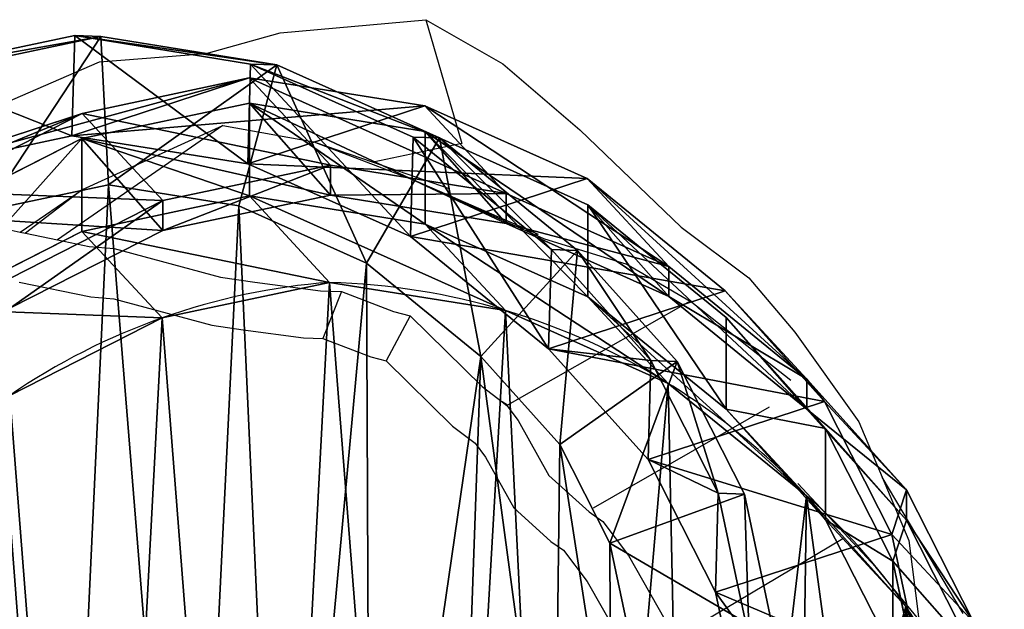
# Model space of a CAD drawing. Units: centimetres. Extents: x -277 to 275, y -221 to 221.
# Drawn here: x 106 to 120, y 58 to 66 of the extents above; entities that cross this region are included whole.
import ezdxf

# ---------------------------------------------------------------- set-up
doc = ezdxf.new("R2010")
doc.units = ezdxf.units.CM
doc.header["$LTSCALE"] = 2.54
doc.layers.get('0').update_dxf_attribs({"true_color": 0xff5454})
doc.layers.add('VP-EQ', color=7, linetype='Continuous', true_color=0x8a3492)

# ---------------------------------------------------------------- blocks, each defined once
blk = doc.blocks.new('R__nica_2')
at = {"color": 0}
for p, q in [((5.23, 20.853, 235.322), (7.528, 21.337, 235.277)), ((5.23, 20.853, 235.322), (7.528, 21.337, 235.277)), ((5.588, 20.84, 248), (7.888, 21.324, 248)), ((5.588, 20.84, 248), (7.888, 21.324, 248)), ((7.49, 19.962, 205.367), (7.528, 21.337, 235.277)), ((7.49, 19.962, 205.367), (7.528, 21.337, 235.277)), ((7.528, 21.337, 235.277), (7.888, 21.324, 248)), ((7.528, 21.337, 235.277), (9.945, 20.946, 235.251)), ((7.528, 21.337, 235.277), (7.888, 21.324, 248)), ((7.528, 21.337, 235.277), (9.945, 20.946, 235.251)), ((7.888, 21.324, 248), (10.305, 20.934, 248)), ((7.993, 19.288, 250), (7.888, 21.324, 248)), ((7.888, 21.324, 248), (10.305, 20.934, 248)), ((7.993, 19.288, 250), (7.888, 21.324, 248)), ((10.305, 20.934, 248), (9.782, 18.999, 250)), ((10.305, 20.934, 248), (9.782, 18.999, 250)), ((9.906, 19.577, 205.467), (9.945, 20.946, 235.251)), ((9.906, 19.577, 205.467), (9.945, 20.946, 235.251)), ((9.945, 20.946, 235.251), (10.305, 20.934, 248)), ((9.945, 20.946, 235.251), (10.305, 20.934, 248)), ((9.945, 20.946, 235.251), (12.178, 19.944, 235.24)), ((9.945, 20.946, 235.251), (12.178, 19.944, 235.24)), ((10.305, 20.934, 248), (12.538, 19.931, 248)), ((10.305, 20.934, 248), (12.538, 19.931, 248)), ((9.926, 20.758, 175.386), (7.49, 19.962, 205.367)), ((9.926, 20.758, 175.386), (7.49, 19.962, 205.367)), ((7.63, 20.269, 175.254), (9.926, 20.758, 175.386)), ((7.63, 20.269, 175.254), (9.926, 20.758, 175.386)), ((11.04, 19.556, 145.224), (9.926, 20.758, 175.386)), ((9.926, 20.758, 175.386), (12.338, 20.372, 175.531)), ((11.04, 19.556, 145.224), (9.926, 20.758, 175.386)), ((9.926, 20.758, 175.386), (12.338, 20.372, 175.531)), ((7.628, 19.925, 85.524), (9.927, 20.409, 85.481)), ((7.628, 19.925, 85.524), (9.927, 20.409, 85.481)), ((12.338, 20.372, 175.531), (9.906, 19.577, 205.467)), ((12.338, 20.372, 175.531), (9.906, 19.577, 205.467)), ((9.927, 19.136, 55.097), (9.927, 20.409, 85.481)), ((9.927, 19.136, 55.097), (9.927, 20.409, 85.481)), ((9.927, 20.409, 85.481), (12.343, 20.018, 85.437)), ((9.927, 20.409, 85.481), (12.343, 20.018, 85.437)), ((9.927, 20.409, 85.481), (11.04, 19.147, 115.607)), ((9.927, 20.409, 85.481), (11.04, 19.147, 115.607)), ((13.456, 19.167, 145.279), (12.338, 20.372, 175.531)), ((13.456, 19.167, 145.279), (12.338, 20.372, 175.531)), ((12.338, 20.372, 175.531), (14.569, 19.374, 175.67)), ((12.338, 20.372, 175.531), (14.569, 19.374, 175.67)), ((7.63, 20.269, 175.254), (5.191, 19.471, 205.28)), ((7.63, 20.269, 175.254), (5.191, 19.471, 205.28)), ((5.539, 19.201, 175.138), (7.63, 20.269, 175.254)), ((5.539, 19.201, 175.138), (7.63, 20.269, 175.254)), ((8.741, 19.071, 145.194), (7.63, 20.269, 175.254)), ((8.741, 19.071, 145.194), (7.63, 20.269, 175.254)), ((12.343, 18.749, 55.158), (12.343, 20.018, 85.437)), ((12.343, 20.018, 85.437), (14.577, 19.014, 85.395)), ((12.343, 18.749, 55.158), (12.343, 20.018, 85.437)), ((12.343, 20.018, 85.437), (13.456, 18.756, 115.557)), ((12.343, 20.018, 85.437), (14.577, 19.014, 85.395)), ((12.343, 20.018, 85.437), (13.456, 18.756, 115.557)), ((5.191, 19.471, 205.28), (7.49, 19.962, 205.367)), ((5.191, 19.471, 205.28), (7.49, 19.962, 205.367)), ((5.534, 18.861, 85.562), (7.628, 19.925, 85.524)), ((5.534, 18.861, 85.562), (7.628, 19.925, 85.524)), ((7.49, 19.962, 205.367), (9.906, 19.577, 205.467)), ((7.49, 19.962, 205.367), (9.906, 19.577, 205.467)), ((7.628, 18.649, 55.075), (7.628, 19.925, 85.524)), ((7.628, 18.649, 55.075), (7.628, 19.925, 85.524)), ((7.628, 19.925, 85.524), (8.741, 18.662, 115.643)), ((7.628, 19.925, 85.524), (8.741, 18.662, 115.643)), ((12.538, 19.931, 248), (11.535, 18.212, 250)), ((12.538, 19.931, 248), (11.535, 18.212, 250)), ((12.14, 18.58, 205.566), (12.178, 19.944, 235.24)), ((12.14, 18.58, 205.566), (12.178, 19.944, 235.24)), ((12.178, 19.944, 235.24), (14.076, 18.398, 235.247)), ((12.178, 19.944, 235.24), (12.538, 19.931, 248)), ((12.178, 19.944, 235.24), (12.538, 19.931, 248)), ((12.178, 19.944, 235.24), (14.076, 18.398, 235.247)), ((12.538, 19.931, 248), (14.436, 18.385, 248)), ((12.538, 19.931, 248), (14.436, 18.385, 248)), ((8.741, 19.071, 145.194), (11.04, 19.556, 145.224)), ((8.741, 19.071, 145.194), (11.04, 19.556, 145.224)), ((9.906, 19.577, 205.467), (12.14, 18.58, 205.566)), ((9.906, 19.577, 205.467), (12.14, 18.58, 205.566)), ((11.04, 19.147, 115.607), (11.04, 19.556, 145.224)), ((11.04, 19.147, 115.607), (11.04, 19.556, 145.224)), ((11.04, 19.556, 145.224), (13.456, 19.167, 145.279)), ((11.04, 19.556, 145.224), (13.456, 19.167, 145.279)), ((14.569, 19.374, 175.67), (12.14, 18.58, 205.566)), ((14.569, 19.374, 175.67), (12.14, 18.58, 205.566)), ((15.689, 18.166, 145.347), (14.569, 19.374, 175.67)), ((14.569, 19.374, 175.67), (16.464, 17.83, 175.792)), ((15.689, 18.166, 145.347), (14.569, 19.374, 175.67)), ((14.569, 19.374, 175.67), (16.464, 17.83, 175.792)), ((6.314, 18.935, 250), (7.993, 19.288, 250)), ((6.314, 18.935, 250), (7.993, 19.288, 250)), ((7.993, 19.288, 250), (9.782, 18.999, 250)), ((7.993, 19.288, 250), (9.782, 18.999, 250)), ((6.645, 18.008, 145.184), (8.741, 19.071, 145.194)), ((6.645, 18.008, 145.184), (8.741, 19.071, 145.194)), ((7.628, 18.649, 55.075), (9.927, 19.136, 55.097)), ((7.628, 18.649, 55.075), (9.927, 19.136, 55.097)), ((8.741, 18.662, 115.643), (11.04, 19.147, 115.607)), ((8.741, 18.662, 115.643), (11.04, 19.147, 115.607)), ((8.741, 18.662, 115.643), (8.741, 19.071, 145.194)), ((8.741, 18.662, 115.643), (8.741, 19.071, 145.194)), ((9.927, 19.136, 55.097), (12.343, 18.749, 55.158)), ((11.028, 17.948, 25.286), (9.927, 19.136, 55.097)), ((9.927, 19.136, 55.097), (12.343, 18.749, 55.158)), ((11.028, 17.948, 25.286), (9.927, 19.136, 55.097)), ((11.04, 19.147, 115.607), (13.456, 18.756, 115.557)), ((11.04, 19.147, 115.607), (13.456, 18.756, 115.557)), ((13.456, 18.756, 115.557), (13.456, 19.167, 145.279)), ((13.456, 18.756, 115.557), (13.456, 19.167, 145.279)), ((13.456, 19.167, 145.279), (15.689, 18.166, 145.347)), ((13.456, 19.167, 145.279), (15.689, 18.166, 145.347)), ((9.782, 18.999, 250), (11.535, 18.212, 250)), ((9.782, 18.999, 250), (11.535, 18.212, 250)), ((14.577, 17.751, 55.24), (14.577, 19.014, 85.395)), ((14.577, 17.751, 55.24), (14.577, 19.014, 85.395)), ((14.577, 19.014, 85.395), (16.475, 17.467, 85.36)), ((14.577, 19.014, 85.395), (15.689, 17.753, 115.502)), ((14.577, 19.014, 85.395), (16.475, 17.467, 85.36)), ((14.577, 19.014, 85.395), (15.689, 17.753, 115.502)), ((12.343, 18.749, 55.158), (14.577, 17.751, 55.24)), ((13.445, 17.561, 25.338), (12.343, 18.749, 55.158)), ((13.445, 17.561, 25.338), (12.343, 18.749, 55.158)), ((12.343, 18.749, 55.158), (14.577, 17.751, 55.24)), ((13.456, 18.756, 115.557), (15.689, 17.753, 115.502)), ((13.456, 18.756, 115.557), (15.689, 17.753, 115.502)), ((5.534, 17.584, 55.08), (7.628, 18.649, 55.075)), ((5.534, 17.584, 55.08), (7.628, 18.649, 55.075)), ((6.645, 17.6, 115.667), (8.741, 18.662, 115.643)), ((6.645, 17.6, 115.667), (8.741, 18.662, 115.643)), ((8.73, 17.461, 25.253), (7.628, 18.649, 55.075)), ((8.73, 17.461, 25.253), (7.628, 18.649, 55.075)), ((12.14, 18.58, 205.566), (14.038, 17.037, 205.657)), ((12.14, 18.58, 205.566), (14.038, 17.037, 205.657)), ((14.038, 17.037, 205.657), (14.076, 18.398, 235.247)), ((14.038, 17.037, 205.657), (14.076, 18.398, 235.247)), ((14.076, 18.398, 235.247), (14.436, 18.385, 248)), ((14.076, 18.398, 235.247), (15.442, 16.876, 235.261)), ((14.076, 18.398, 235.247), (15.442, 16.876, 235.261)), ((14.076, 18.398, 235.247), (14.436, 18.385, 248)), ((13.108, 16.931, 250), (14.436, 18.385, 248)), ((13.108, 16.931, 250), (14.436, 18.385, 248)), ((14.436, 18.385, 248), (15.802, 16.863, 248)), ((14.436, 18.385, 248), (15.802, 16.863, 248)), ((11.535, 18.212, 250), (13.108, 16.931, 250)), ((11.535, 18.212, 250), (13.108, 16.931, 250)), ((15.689, 17.753, 115.502), (15.689, 18.166, 145.347)), ((15.689, 18.166, 145.347), (17.586, 16.621, 145.423)), ((15.689, 17.753, 115.502), (15.689, 18.166, 145.347)), ((15.689, 18.166, 145.347), (17.586, 16.621, 145.423)), ((8.73, 17.461, 25.253), (11.028, 17.948, 25.286)), ((8.73, 17.461, 25.253), (11.028, 17.948, 25.286)), ((11.028, 17.948), (11.028, 17.948, 25.286)), ((11.028, 17.948), (11.028, 17.948, 25.286)), ((11.028, 17.948, 25.286), (13.445, 17.561, 25.338)), ((11.028, 17.948, 25.286), (13.445, 17.561, 25.338)), ((16.464, 17.83, 175.792), (14.038, 17.037, 205.657)), ((16.464, 17.83, 175.792), (14.038, 17.037, 205.657)), ((14.577, 17.751, 55.24), (16.475, 16.209, 55.338)), ((15.679, 16.562, 25.399), (14.577, 17.751, 55.24)), ((14.577, 17.751, 55.24), (16.475, 16.209, 55.338)), ((15.679, 16.562, 25.399), (14.577, 17.751, 55.24)), ((15.689, 17.753, 115.502), (17.586, 16.206, 115.445)), ((15.689, 17.753, 115.502), (17.586, 16.206, 115.445)), ((17.586, 16.621, 145.423), (16.464, 17.83, 175.792)), ((17.586, 16.621, 145.423), (16.464, 17.83, 175.792)), ((16.464, 17.83, 175.792), (17.829, 16.311, 175.883)), ((16.464, 17.83, 175.792), (17.829, 16.311, 175.883)), ((6.636, 16.395, 25.235), (8.73, 17.461, 25.253)), ((6.636, 16.395, 25.235), (8.73, 17.461, 25.253)), ((8.73, 17.461), (8.73, 17.461, 25.253)), ((8.73, 17.461), (8.73, 17.461, 25.253)), ((13.445, 17.561), (13.445, 17.561, 25.338)), ((13.445, 17.561), (13.445, 17.561, 25.338)), ((13.445, 17.561, 25.338), (15.679, 16.562, 25.399)), ((13.445, 17.561, 25.338), (15.679, 16.562, 25.399)), ((16.475, 16.209, 55.338), (16.475, 17.467, 85.36)), ((16.475, 16.209, 55.338), (16.475, 17.467, 85.36)), ((16.475, 17.467, 85.36), (17.841, 15.944, 85.335)), ((16.475, 17.467, 85.36), (17.841, 15.944, 85.335)), ((16.475, 17.467, 85.36), (17.586, 16.206, 115.445)), ((16.475, 17.467, 85.36), (17.586, 16.206, 115.445)), ((13.108, 16.931, 250), (14.193, 15.722, 250)), ((13.108, 16.931, 250), (14.193, 15.722, 250)), ((14.038, 17.037, 205.657), (15.404, 15.518, 205.727)), ((14.038, 17.037, 205.657), (15.404, 15.518, 205.727)), ((14.193, 15.722, 250), (15.802, 16.863, 248)), ((14.193, 15.722, 250), (15.802, 16.863, 248)), ((15.404, 15.518, 205.727), (15.442, 16.876, 235.261)), ((15.404, 15.518, 205.727), (15.442, 16.876, 235.261)), ((15.442, 16.876, 235.261), (16.368, 15.053, 235.288)), ((15.442, 16.876, 235.261), (15.802, 16.863, 248)), ((15.442, 16.876, 235.261), (15.802, 16.863, 248)), ((15.442, 16.876, 235.261), (16.368, 15.053, 235.288)), ((15.802, 16.863, 248), (16.727, 15.04, 248)), ((15.802, 16.863, 248), (16.727, 15.04, 248)), ((15.679, 16.562), (15.679, 16.562, 25.399)), ((15.679, 16.562), (15.679, 16.562, 25.399)), ((15.679, 16.562, 25.399), (17.578, 15.019, 25.465)), ((15.679, 16.562, 25.399), (17.578, 15.019, 25.465)), ((17.586, 16.206, 115.445), (17.586, 16.621, 145.423)), ((17.586, 16.206, 115.445), (17.586, 16.621, 145.423)), ((17.586, 16.621, 145.423), (18.951, 15.1, 145.489)), ((17.586, 16.621, 145.423), (18.951, 15.1, 145.489)), ((17.829, 16.311, 175.883), (15.404, 15.518, 205.727)), ((17.829, 16.311, 175.883), (15.404, 15.518, 205.727)), ((18.951, 15.1, 145.489), (17.829, 16.311, 175.883)), ((17.829, 16.311, 175.883), (18.753, 14.489, 175.949)), ((17.829, 16.311, 175.883), (18.753, 14.489, 175.949)), ((18.951, 15.1, 145.489), (17.829, 16.311, 175.883)), ((16.475, 16.209, 55.338), (17.841, 14.69, 55.425)), ((17.578, 15.019, 25.465), (16.475, 16.209, 55.338)), ((17.578, 15.019, 25.465), (16.475, 16.209, 55.338)), ((16.475, 16.209, 55.338), (17.841, 14.69, 55.425)), ((17.586, 16.206, 115.445), (18.951, 14.684, 115.399)), ((17.586, 16.206, 115.445), (18.951, 14.684, 115.399)), ((17.841, 14.69, 55.425), (17.841, 15.944, 85.335)), ((17.841, 15.944, 85.335), (18.767, 14.119, 85.318)), ((17.841, 14.69, 55.425), (17.841, 15.944, 85.335)), ((17.841, 15.944, 85.335), (18.767, 14.119, 85.318)), ((17.841, 15.944, 85.335), (18.951, 14.684, 115.399)), ((17.841, 15.944, 85.335), (18.951, 14.684, 115.399)), ((14.193, 15.722, 250), (14.88, 14.369, 250)), ((14.193, 15.722, 250), (14.88, 14.369, 250)), ((15.404, 15.518, 205.727), (16.33, 13.697, 205.781)), ((15.404, 15.518, 205.727), (16.33, 13.697, 205.781)), ((16.727, 15.04, 248), (14.88, 14.369, 250)), ((16.727, 15.04, 248), (14.88, 14.369, 250)), ((16.33, 13.697, 205.781), (16.368, 15.053, 235.288)), ((16.33, 13.697, 205.781), (16.368, 15.053, 235.288)), ((16.368, 15.053, 235.288), (16.727, 15.04, 248)), ((16.368, 15.053, 235.288), (16.79, 13.053, 235.327)), ((16.368, 15.053, 235.288), (16.79, 13.053, 235.327)), ((16.368, 15.053, 235.288), (16.727, 15.04, 248)), ((16.727, 15.04, 248), (17.148, 13.04, 248)), ((16.727, 15.04, 248), (17.148, 13.04, 248)), ((17.578, 15.019), (17.578, 15.019, 25.465)), ((17.578, 15.019, 25.465), (18.945, 13.499, 25.52)), ((17.578, 15.019), (17.578, 15.019, 25.465)), ((17.578, 15.019, 25.465), (18.945, 13.499, 25.52)), ((18.951, 14.684, 115.399), (18.951, 15.1, 145.489)), ((18.951, 15.1, 145.489), (19.876, 13.278, 145.555)), ((18.951, 14.684, 115.399), (18.951, 15.1, 145.489)), ((18.951, 15.1, 145.489), (19.876, 13.278, 145.555)), ((17.841, 14.69, 55.425), (18.767, 12.87, 55.517)), ((18.945, 13.499, 25.52), (17.841, 14.69, 55.425)), ((17.841, 14.69, 55.425), (18.767, 12.87, 55.517)), ((18.945, 13.499, 25.52), (17.841, 14.69, 55.425)), ((18.951, 14.684, 115.399), (19.876, 12.86, 115.356)), ((18.951, 14.684, 115.399), (19.876, 12.86, 115.356)), ((18.753, 14.489, 175.949), (16.33, 13.697, 205.781)), ((18.753, 14.489, 175.949), (16.33, 13.697, 205.781)), ((19.876, 13.278, 145.555), (18.753, 14.489, 175.949)), ((19.876, 13.278, 145.555), (18.753, 14.489, 175.949)), ((18.753, 14.489, 175.949), (19.176, 12.488, 175.988)), ((18.753, 14.489, 175.949), (19.176, 12.488, 175.988)), ((14.88, 14.369, 250), (15.171, 12.985, 250)), ((14.88, 14.369, 250), (15.171, 12.985, 250)), ((18.767, 12.87, 55.517), (18.767, 14.119, 85.318)), ((18.767, 14.119, 85.318), (19.189, 12.117, 85.31)), ((18.767, 12.87, 55.517), (18.767, 14.119, 85.318)), ((18.767, 14.119, 85.318), (19.876, 12.86, 115.356)), ((18.767, 14.119, 85.318), (19.189, 12.117, 85.31)), ((18.767, 14.119, 85.318), (19.876, 12.86, 115.356)), ((16.33, 13.697, 205.781), (16.752, 11.696, 205.818)), ((16.33, 13.697, 205.781), (16.752, 11.696, 205.818)), ((18.945, 13.499), (18.945, 13.499, 25.52)), ((18.945, 13.499, 25.52), (19.872, 11.677, 25.574)), ((18.945, 13.499), (18.945, 13.499, 25.52)), ((18.945, 13.499, 25.52), (19.872, 11.677, 25.574))]:
    blk.add_line(p, q, dxfattribs=at)
for centre, radius, start, end in [((11.73, 8.976), 9, 94.4749, 109.4749), ((11.73, 8.976), 9, 94.4749, 109.4749), ((10.767, 8.577), 9.375, 73.4039, 88.4039), ((10.767, 8.577), 9.375, 73.4039, 88.4039), ((11.73, 8.976), 9, 109.4749, 124.4749), ((11.73, 8.976), 9, 109.4749, 124.4749), ((10.767, 8.577), 9.375, 58.4039, 73.4039), ((10.767, 8.577), 9.375, 58.4039, 73.4039), ((10.767, 8.577), 9.375, 43.4039, 58.4039), ((10.767, 8.577), 9.375, 43.4039, 58.4039), ((12.49, 9.067), 7.83, 34.4749, 49.4749), ((12.49, 9.067), 7.83, 34.4749, 49.4749), ((12.49, 9.067), 7.83, 19.4749, 34.4749), ((12.49, 9.067), 7.83, 19.4749, 34.4749)]:
    blk.add_arc(centre, radius, start, end, dxfattribs=at)
mesh = blk.add_polyface(dxfattribs=at)
corners = [(5.23, 20.853, 235.322), (7.49, 19.962, 205.367), (5.191, 19.471, 205.28), (7.528, 21.337, 235.277)]
mesh.append_faces([[corners[k] for k in face] for face in [(0, 1, 2), (1, 0, 3)]], dxfattribs={"vtx0": -1, "color": 0})
mesh = blk.add_polyface(dxfattribs=at)
corners = [(5.23, 20.853, 235.322), (7.888, 21.324, 248), (7.528, 21.337, 235.277), (5.588, 20.84, 248)]
mesh.append_faces([[corners[k] for k in face] for face in [(0, 1, 2), (1, 0, 3)]], dxfattribs={"vtx0": -1, "color": 0})
mesh = blk.add_polyface(dxfattribs=at)
corners = [(6.314, 18.935, 250), (7.888, 21.324, 248), (5.588, 20.84, 248), (7.993, 19.288, 250)]
mesh.append_faces([[corners[k] for k in face] for face in [(0, 1, 2), (1, 0, 3)]], dxfattribs={"vtx0": -1, "color": 0})
mesh = blk.add_polyface(dxfattribs=at)
corners = [(7.528, 21.337, 235.277), (9.906, 19.577, 205.467), (7.49, 19.962, 205.367), (9.945, 20.946, 235.251)]
mesh.append_faces([[corners[k] for k in face] for face in [(0, 1, 2), (1, 0, 3)]], dxfattribs={"vtx0": -1, "color": 0})
mesh = blk.add_polyface(dxfattribs=at)
corners = [(7.528, 21.337, 235.277), (10.305, 20.934, 248), (9.945, 20.946, 235.251), (7.888, 21.324, 248)]
mesh.append_faces([[corners[k] for k in face] for face in [(0, 1, 2), (1, 0, 3)]], dxfattribs={"vtx0": -1, "color": 0})
mesh = blk.add_polyface(dxfattribs=at)
corners = [(7.993, 19.288, 250), (10.305, 20.934, 248), (7.888, 21.324, 248), (9.782, 18.999, 250)]
mesh.append_faces([[corners[k] for k in face] for face in [(0, 1, 2), (1, 0, 3)]], dxfattribs={"vtx0": -1, "color": 0})
mesh = blk.add_polyface(dxfattribs=at)
corners = [(11.535, 18.212, 250), (10.305, 20.934, 248), (9.782, 18.999, 250), (12.538, 19.931, 248)]
mesh.append_faces([[corners[k] for k in face] for face in [(0, 1, 2), (1, 0, 3)]], dxfattribs={"vtx0": -1, "color": 0})
mesh = blk.add_polyface(dxfattribs=at)
corners = [(9.945, 20.946, 235.251), (12.14, 18.58, 205.566), (9.906, 19.577, 205.467), (12.178, 19.944, 235.24)]
mesh.append_faces([[corners[k] for k in face] for face in [(0, 1, 2), (1, 0, 3)]], dxfattribs={"vtx0": -1, "color": 0})
mesh = blk.add_polyface(dxfattribs=at)
corners = [(9.945, 20.946, 235.251), (12.538, 19.931, 248), (12.178, 19.944, 235.24), (10.305, 20.934, 248)]
mesh.append_faces([[corners[k] for k in face] for face in [(0, 1, 2), (1, 0, 3)]], dxfattribs={"vtx0": -1, "color": 0})
mesh = blk.add_polyface(dxfattribs=at)
corners = [(5.191, 19.471, 205.28), (9.926, 20.758, 175.386), (7.63, 20.269, 175.254), (7.49, 19.962, 205.367)]
mesh.append_faces([[corners[k] for k in face] for face in [(0, 1, 2), (1, 0, 3)]], dxfattribs={"vtx0": -1, "color": 0})
mesh = blk.add_polyface(dxfattribs=at)
corners = [(7.49, 19.962, 205.367), (12.338, 20.372, 175.531), (9.926, 20.758, 175.386), (9.906, 19.577, 205.467)]
mesh.append_faces([[corners[k] for k in face] for face in [(0, 1, 2), (1, 0, 3)]], dxfattribs={"vtx0": -1, "color": 0})
mesh = blk.add_polyface(dxfattribs=at)
corners = [(7.63, 20.269, 175.254), (11.04, 19.556, 145.224), (8.741, 19.071, 145.194), (9.926, 20.758, 175.386)]
mesh.append_faces([[corners[k] for k in face] for face in [(0, 1, 2), (1, 0, 3)]], dxfattribs={"vtx0": -1, "color": 0})
mesh = blk.add_polyface(dxfattribs=at)
corners = [(9.926, 20.758, 175.386), (13.456, 19.167, 145.279), (11.04, 19.556, 145.224), (12.338, 20.372, 175.531)]
mesh.append_faces([[corners[k] for k in face] for face in [(0, 1, 2), (1, 0, 3)]], dxfattribs={"vtx0": -1, "color": 0})
mesh = blk.add_polyface(dxfattribs=at)
corners = [(7.628, 19.925, 85.524), (9.927, 19.136, 55.097), (7.628, 18.649, 55.075), (9.927, 20.409, 85.481)]
mesh.append_faces([[corners[k] for k in face] for face in [(0, 1, 2), (1, 0, 3)]], dxfattribs={"vtx0": -1, "color": 0})
mesh = blk.add_polyface(dxfattribs=at)
corners = [(7.628, 19.925, 85.524), (11.04, 19.147, 115.607), (9.927, 20.409, 85.481), (8.741, 18.662, 115.643)]
mesh.append_faces([[corners[k] for k in face] for face in [(0, 1, 2), (1, 0, 3)]], dxfattribs={"vtx0": -1, "color": 0})
mesh = blk.add_polyface(dxfattribs=at)
corners = [(9.906, 19.577, 205.467), (14.569, 19.374, 175.67), (12.338, 20.372, 175.531), (12.14, 18.58, 205.566)]
mesh.append_faces([[corners[k] for k in face] for face in [(0, 1, 2), (1, 0, 3)]], dxfattribs={"vtx0": -1, "color": 0})
mesh = blk.add_polyface(dxfattribs=at)
corners = [(9.927, 20.409, 85.481), (12.343, 18.749, 55.158), (9.927, 19.136, 55.097), (12.343, 20.018, 85.437)]
mesh.append_faces([[corners[k] for k in face] for face in [(0, 1, 2), (1, 0, 3)]], dxfattribs={"vtx0": -1, "color": 0})
mesh = blk.add_polyface(dxfattribs=at)
corners = [(9.927, 20.409, 85.481), (13.456, 18.756, 115.557), (12.343, 20.018, 85.437), (11.04, 19.147, 115.607)]
mesh.append_faces([[corners[k] for k in face] for face in [(0, 1, 2), (1, 0, 3)]], dxfattribs={"vtx0": -1, "color": 0})
mesh = blk.add_polyface(dxfattribs=at)
corners = [(12.338, 20.372, 175.531), (15.689, 18.166, 145.347), (13.456, 19.167, 145.279), (14.569, 19.374, 175.67)]
mesh.append_faces([[corners[k] for k in face] for face in [(0, 1, 2), (1, 0, 3)]], dxfattribs={"vtx0": -1, "color": 0})
mesh = blk.add_polyface(dxfattribs=at)
corners = [(3.096, 18.403, 205.207), (7.63, 20.269, 175.254), (5.539, 19.201, 175.138), (5.191, 19.471, 205.28)]
mesh.append_faces([[corners[k] for k in face] for face in [(0, 1, 2), (1, 0, 3)]], dxfattribs={"vtx0": -1, "color": 0})
mesh = blk.add_polyface(dxfattribs=at)
corners = [(5.539, 19.201, 175.138), (8.741, 19.071, 145.194), (6.645, 18.008, 145.184), (7.63, 20.269, 175.254)]
mesh.append_faces([[corners[k] for k in face] for face in [(0, 1, 2), (1, 0, 3)]], dxfattribs={"vtx0": -1, "color": 0})
mesh = blk.add_polyface(dxfattribs=at)
corners = [(12.343, 20.018, 85.437), (14.577, 17.751, 55.24), (12.343, 18.749, 55.158), (14.577, 19.014, 85.395)]
mesh.append_faces([[corners[k] for k in face] for face in [(0, 1, 2), (1, 0, 3)]], dxfattribs={"vtx0": -1, "color": 0})
mesh = blk.add_polyface(dxfattribs=at)
corners = [(12.343, 20.018, 85.437), (15.689, 17.753, 115.502), (14.577, 19.014, 85.395), (13.456, 18.756, 115.557)]
mesh.append_faces([[corners[k] for k in face] for face in [(0, 1, 2), (1, 0, 3)]], dxfattribs={"vtx0": -1, "color": 0})
mesh = blk.add_polyface(dxfattribs=at)
corners = [(5.534, 17.584, 55.08), (7.628, 19.925, 85.524), (7.628, 18.649, 55.075), (5.534, 18.861, 85.562)]
mesh.append_faces([[corners[k] for k in face] for face in [(0, 1, 2), (1, 0, 3)]], dxfattribs={"vtx0": -1, "color": 0})
mesh = blk.add_polyface(dxfattribs=at)
corners = [(5.534, 18.861, 85.562), (8.741, 18.662, 115.643), (7.628, 19.925, 85.524), (6.645, 17.6, 115.667)]
mesh.append_faces([[corners[k] for k in face] for face in [(0, 1, 2), (1, 0, 3)]], dxfattribs={"vtx0": -1, "color": 0})
mesh = blk.add_polyface(dxfattribs=at)
corners = [(13.108, 16.931, 250), (12.538, 19.931, 248), (11.535, 18.212, 250), (14.436, 18.385, 248)]
mesh.append_faces([[corners[k] for k in face] for face in [(0, 1, 2), (1, 0, 3)]], dxfattribs={"vtx0": -1, "color": 0})
mesh = blk.add_polyface(dxfattribs=at)
corners = [(12.178, 19.944, 235.24), (14.038, 17.037, 205.657), (12.14, 18.58, 205.566), (14.076, 18.398, 235.247)]
mesh.append_faces([[corners[k] for k in face] for face in [(0, 1, 2), (1, 0, 3)]], dxfattribs={"vtx0": -1, "color": 0})
mesh = blk.add_polyface(dxfattribs=at)
corners = [(12.538, 19.931, 248), (14.076, 18.398, 235.247), (12.178, 19.944, 235.24), (14.436, 18.385, 248)]
mesh.append_faces([[corners[k] for k in face] for face in [(0, 1, 2), (1, 0, 3)]], dxfattribs={"vtx0": -1, "color": 0})
mesh = blk.add_polyface(dxfattribs=at)
corners = [(8.741, 18.662, 115.643), (11.04, 19.556, 145.224), (11.04, 19.147, 115.607), (8.741, 19.071, 145.194)]
mesh.append_faces([[corners[k] for k in face] for face in [(0, 1, 2), (1, 0, 3)]], dxfattribs={"vtx0": -1, "color": 0})
mesh = blk.add_polyface(dxfattribs=at)
corners = [(11.04, 19.147, 115.607), (13.456, 19.167, 145.279), (13.456, 18.756, 115.557), (11.04, 19.556, 145.224)]
mesh.append_faces([[corners[k] for k in face] for face in [(0, 1, 2), (1, 0, 3)]], dxfattribs={"vtx0": -1, "color": 0})
mesh = blk.add_polyface(dxfattribs=at)
corners = [(12.14, 18.58, 205.566), (16.464, 17.83, 175.792), (14.569, 19.374, 175.67), (14.038, 17.037, 205.657)]
mesh.append_faces([[corners[k] for k in face] for face in [(0, 1, 2), (1, 0, 3)]], dxfattribs={"vtx0": -1, "color": 0})
mesh = blk.add_polyface(dxfattribs=at)
corners = [(14.569, 19.374, 175.67), (17.586, 16.621, 145.423), (15.689, 18.166, 145.347), (16.464, 17.83, 175.792)]
mesh.append_faces([[corners[k] for k in face] for face in [(0, 1, 2), (1, 0, 3)]], dxfattribs={"vtx0": -1, "color": 0})
mesh = blk.add_polyface(dxfattribs=at)
corners = [(2.635, 9.891, 250), (2.521, 13.765, 250), (2.45, 11.724, 250), (2.91, 15.65, 250), (3.242, 8.289, 250), (3.475, 17.023, 250), (4.18, 6.987, 250), (4.688, 18.11, 250), (5.615, 6.051, 250), (6.314, 18.935, 250), (7.348, 5.485, 250), (7.993, 19.288, 250), (9.121, 5.389, 250), (9.782, 18.999, 250), (10.385, 5.718, 250), (11.535, 18.212, 250), (11.587, 6.47, 250), (13.108, 16.931, 250), (12.781, 7.791, 250), (14.114, 9.444, 250), (14.193, 15.722, 250), (14.891, 11.195, 250), (14.88, 14.369, 250), (15.171, 12.985, 250)]
mesh.append_faces([[corners[k] for k in face] for face in [(0, 1, 2), (22, 21, 23)]], dxfattribs={"vtx0": -1, "color": 0})
mesh.append_faces([[corners[k] for k in face] for face in [(1, 0, 3), (3, 4, 5), (5, 6, 7), (7, 8, 9), (9, 10, 11), (11, 12, 13), (13, 14, 15), (15, 16, 17), (17, 19, 20), (20, 21, 22)]], dxfattribs={"vtx0": -1, "vtx1": -1, "color": 0})
mesh.append_faces([[corners[k] for k in face] for face in [(3, 0, 4), (5, 4, 6), (7, 6, 8), (9, 8, 10), (11, 10, 12), (13, 12, 14), (15, 14, 16), (17, 16, 18), (17, 18, 19), (20, 19, 21)]], dxfattribs={"vtx0": -1, "vtx2": -1, "color": 0})
mesh = blk.add_polyface(dxfattribs=at)
corners = [(6.645, 17.6, 115.667), (8.741, 19.071, 145.194), (8.741, 18.662, 115.643), (6.645, 18.008, 145.184)]
mesh.append_faces([[corners[k] for k in face] for face in [(0, 1, 2), (1, 0, 3)]], dxfattribs={"vtx0": -1, "color": 0})
mesh = blk.add_polyface(dxfattribs=at)
corners = [(7.628, 18.649, 55.075), (11.028, 17.948, 25.286), (8.73, 17.461, 25.253), (9.927, 19.136, 55.097)]
mesh.append_faces([[corners[k] for k in face] for face in [(0, 1, 2), (1, 0, 3)]], dxfattribs={"vtx0": -1, "color": 0})
mesh = blk.add_polyface(dxfattribs=at)
corners = [(9.927, 19.136, 55.097), (13.445, 17.561, 25.338), (11.028, 17.948, 25.286), (12.343, 18.749, 55.158)]
mesh.append_faces([[corners[k] for k in face] for face in [(0, 1, 2), (1, 0, 3)]], dxfattribs={"vtx0": -1, "color": 0})
mesh = blk.add_polyface(dxfattribs=at)
corners = [(13.456, 18.756, 115.557), (15.689, 18.166, 145.347), (15.689, 17.753, 115.502), (13.456, 19.167, 145.279)]
mesh.append_faces([[corners[k] for k in face] for face in [(0, 1, 2), (1, 0, 3)]], dxfattribs={"vtx0": -1, "color": 0})
mesh = blk.add_polyface(dxfattribs=at)
corners = [(14.577, 19.014, 85.395), (16.475, 16.209, 55.338), (14.577, 17.751, 55.24), (16.475, 17.467, 85.36)]
mesh.append_faces([[corners[k] for k in face] for face in [(0, 1, 2), (1, 0, 3)]], dxfattribs={"vtx0": -1, "color": 0})
mesh = blk.add_polyface(dxfattribs=at)
corners = [(14.577, 19.014, 85.395), (17.586, 16.206, 115.445), (16.475, 17.467, 85.36), (15.689, 17.753, 115.502)]
mesh.append_faces([[corners[k] for k in face] for face in [(0, 1, 2), (1, 0, 3)]], dxfattribs={"vtx0": -1, "color": 0})
mesh = blk.add_polyface(dxfattribs=at)
corners = [(12.343, 18.749, 55.158), (15.679, 16.562, 25.399), (13.445, 17.561, 25.338), (14.577, 17.751, 55.24)]
mesh.append_faces([[corners[k] for k in face] for face in [(0, 1, 2), (1, 0, 3)]], dxfattribs={"vtx0": -1, "color": 0})
mesh = blk.add_polyface(dxfattribs=at)
corners = [(5.534, 17.584, 55.08), (8.73, 17.461, 25.253), (6.636, 16.395, 25.235), (7.628, 18.649, 55.075)]
mesh.append_faces([[corners[k] for k in face] for face in [(0, 1, 2), (1, 0, 3)]], dxfattribs={"vtx0": -1, "color": 0})
mesh = blk.add_polyface(dxfattribs=at)
corners = [(14.038, 17.037, 205.657), (15.442, 16.876, 235.261), (15.404, 15.518, 205.727), (14.076, 18.398, 235.247)]
mesh.append_faces([[corners[k] for k in face] for face in [(0, 1, 2), (1, 0, 3)]], dxfattribs={"vtx0": -1, "color": 0})
mesh = blk.add_polyface(dxfattribs=at)
corners = [(15.442, 16.876, 235.261), (14.436, 18.385, 248), (15.802, 16.863, 248), (14.076, 18.398, 235.247)]
mesh.append_faces([[corners[k] for k in face] for face in [(0, 1, 2), (1, 0, 3)]], dxfattribs={"vtx0": -1, "color": 0})
mesh = blk.add_polyface(dxfattribs=at)
corners = [(14.193, 15.722, 250), (14.436, 18.385, 248), (13.108, 16.931, 250), (15.802, 16.863, 248)]
mesh.append_faces([[corners[k] for k in face] for face in [(0, 1, 2), (1, 0, 3)]], dxfattribs={"vtx0": -1, "color": 0})
mesh = blk.add_polyface(dxfattribs=at)
corners = [(15.689, 17.753, 115.502), (17.586, 16.621, 145.423), (17.586, 16.206, 115.445), (15.689, 18.166, 145.347)]
mesh.append_faces([[corners[k] for k in face] for face in [(0, 1, 2), (1, 0, 3)]], dxfattribs={"vtx0": -1, "color": 0})
mesh = blk.add_polyface(dxfattribs=at)
corners = [(3.624, 10.62), (3.774, 6.045), (3.546, 8.273), (4.082, 12.854), (4.571, 3.951), (4.889, 14.824), (5.882, 2.135), (6.636, 16.395), (7.852, 0.854), (8.73, 17.461), (10.086, 0.127), (11.028, 17.948), (12.432, 0.003), (13.445, 17.561), (14.294, 0.491), (15.679, 16.562), (15.99, 1.556), (17.578, 15.019), (17.405, 3.128), (18.936, 5.03), (18.945, 13.499), (19.922, 7.265), (19.872, 11.677), (20.296, 9.678)]
mesh.append_faces([[corners[k] for k in face] for face in [(0, 1, 2), (21, 22, 23)]], dxfattribs={"vtx0": -1, "color": 0})
mesh.append_faces([[corners[k] for k in face] for face in [(1, 3, 4), (4, 5, 6), (6, 7, 8), (8, 9, 10), (10, 11, 12), (12, 13, 14), (14, 15, 16), (16, 17, 18), (18, 17, 19), (19, 20, 21)]], dxfattribs={"vtx0": -1, "vtx1": -1, "color": 0})
mesh.append_faces([[corners[k] for k in face] for face in [(1, 0, 3), (4, 3, 5), (6, 5, 7), (8, 7, 9), (10, 9, 11), (12, 11, 13), (14, 13, 15), (16, 15, 17), (19, 17, 20), (21, 20, 22)]], dxfattribs={"vtx0": -1, "vtx2": -1, "color": 0})
mesh = blk.add_polyface(dxfattribs=at)
corners = [(8.73, 17.461, 25.253), (11.028, 17.948), (8.73, 17.461), (11.028, 17.948, 25.286)]
mesh.append_faces([[corners[k] for k in face] for face in [(0, 1, 2), (1, 0, 3)]], dxfattribs={"vtx0": -1, "color": 0})
mesh = blk.add_polyface(dxfattribs=at)
corners = [(11.028, 17.948, 25.286), (13.445, 17.561), (11.028, 17.948), (13.445, 17.561, 25.338)]
mesh.append_faces([[corners[k] for k in face] for face in [(0, 1, 2), (1, 0, 3)]], dxfattribs={"vtx0": -1, "color": 0})
mesh = blk.add_polyface(dxfattribs=at)
corners = [(17.829, 16.311, 175.883), (14.038, 17.037, 205.657), (15.404, 15.518, 205.727), (16.464, 17.83, 175.792)]
mesh.append_faces([[corners[k] for k in face] for face in [(0, 1, 2), (1, 0, 3)]], dxfattribs={"vtx0": -1, "color": 0})
mesh = blk.add_polyface(dxfattribs=at)
corners = [(14.577, 17.751, 55.24), (17.578, 15.019, 25.465), (15.679, 16.562, 25.399), (16.475, 16.209, 55.338)]
mesh.append_faces([[corners[k] for k in face] for face in [(0, 1, 2), (1, 0, 3)]], dxfattribs={"vtx0": -1, "color": 0})
mesh = blk.add_polyface(dxfattribs=at)
corners = [(17.586, 16.621, 145.423), (17.829, 16.311, 175.883), (18.951, 15.1, 145.489), (16.464, 17.83, 175.792)]
mesh.append_faces([[corners[k] for k in face] for face in [(0, 1, 2), (1, 0, 3)]], dxfattribs={"vtx0": -1, "color": 0})
mesh = blk.add_polyface(dxfattribs=at)
corners = [(6.636, 16.395, 25.235), (8.73, 17.461), (6.636, 16.395), (8.73, 17.461, 25.253)]
mesh.append_faces([[corners[k] for k in face] for face in [(0, 1, 2), (1, 0, 3)]], dxfattribs={"vtx0": -1, "color": 0})
mesh = blk.add_polyface(dxfattribs=at)
corners = [(13.445, 17.561, 25.338), (15.679, 16.562), (13.445, 17.561), (15.679, 16.562, 25.399)]
mesh.append_faces([[corners[k] for k in face] for face in [(0, 1, 2), (1, 0, 3)]], dxfattribs={"vtx0": -1, "color": 0})
mesh = blk.add_polyface(dxfattribs=at)
corners = [(16.475, 16.209, 55.338), (17.841, 15.944, 85.335), (17.841, 14.69, 55.425), (16.475, 17.467, 85.36)]
mesh.append_faces([[corners[k] for k in face] for face in [(0, 1, 2), (1, 0, 3)]], dxfattribs={"vtx0": -1, "color": 0})
mesh = blk.add_polyface(dxfattribs=at)
corners = [(17.841, 15.944, 85.335), (17.586, 16.206, 115.445), (18.951, 14.684, 115.399), (16.475, 17.467, 85.36)]
mesh.append_faces([[corners[k] for k in face] for face in [(0, 1, 2), (1, 0, 3)]], dxfattribs={"vtx0": -1, "color": 0})
mesh = blk.add_polyface(dxfattribs=at)
corners = [(14.88, 14.369, 250), (15.802, 16.863, 248), (14.193, 15.722, 250), (16.727, 15.04, 248)]
mesh.append_faces([[corners[k] for k in face] for face in [(0, 1, 2), (1, 0, 3)]], dxfattribs={"vtx0": -1, "color": 0})
mesh = blk.add_polyface(dxfattribs=at)
corners = [(15.404, 15.518, 205.727), (16.368, 15.053, 235.288), (16.33, 13.697, 205.781), (15.442, 16.876, 235.261)]
mesh.append_faces([[corners[k] for k in face] for face in [(0, 1, 2), (1, 0, 3)]], dxfattribs={"vtx0": -1, "color": 0})
mesh = blk.add_polyface(dxfattribs=at)
corners = [(16.368, 15.053, 235.288), (15.802, 16.863, 248), (16.727, 15.04, 248), (15.442, 16.876, 235.261)]
mesh.append_faces([[corners[k] for k in face] for face in [(0, 1, 2), (1, 0, 3)]], dxfattribs={"vtx0": -1, "color": 0})
mesh = blk.add_polyface(dxfattribs=at)
corners = [(15.679, 16.562, 25.399), (17.578, 15.019), (15.679, 16.562), (17.578, 15.019, 25.465)]
mesh.append_faces([[corners[k] for k in face] for face in [(0, 1, 2), (1, 0, 3)]], dxfattribs={"vtx0": -1, "color": 0})
mesh = blk.add_polyface(dxfattribs=at)
corners = [(17.586, 16.206, 115.445), (18.951, 15.1, 145.489), (18.951, 14.684, 115.399), (17.586, 16.621, 145.423)]
mesh.append_faces([[corners[k] for k in face] for face in [(0, 1, 2), (1, 0, 3)]], dxfattribs={"vtx0": -1, "color": 0})
mesh = blk.add_polyface(dxfattribs=at)
corners = [(18.753, 14.489, 175.949), (15.404, 15.518, 205.727), (16.33, 13.697, 205.781), (17.829, 16.311, 175.883)]
mesh.append_faces([[corners[k] for k in face] for face in [(0, 1, 2), (1, 0, 3)]], dxfattribs={"vtx0": -1, "color": 0})
mesh = blk.add_polyface(dxfattribs=at)
corners = [(18.951, 15.1, 145.489), (18.753, 14.489, 175.949), (19.876, 13.278, 145.555), (17.829, 16.311, 175.883)]
mesh.append_faces([[corners[k] for k in face] for face in [(0, 1, 2), (1, 0, 3)]], dxfattribs={"vtx0": -1, "color": 0})
mesh = blk.add_polyface(dxfattribs=at)
corners = [(17.578, 15.019, 25.465), (17.841, 14.69, 55.425), (18.945, 13.499, 25.52), (16.475, 16.209, 55.338)]
mesh.append_faces([[corners[k] for k in face] for face in [(0, 1, 2), (1, 0, 3)]], dxfattribs={"vtx0": -1, "color": 0})
mesh = blk.add_polyface(dxfattribs=at)
corners = [(17.841, 14.69, 55.425), (18.767, 14.119, 85.318), (18.767, 12.87, 55.517), (17.841, 15.944, 85.335)]
mesh.append_faces([[corners[k] for k in face] for face in [(0, 1, 2), (1, 0, 3)]], dxfattribs={"vtx0": -1, "color": 0})
mesh = blk.add_polyface(dxfattribs=at)
corners = [(18.767, 14.119, 85.318), (18.951, 14.684, 115.399), (19.876, 12.86, 115.356), (17.841, 15.944, 85.335)]
mesh.append_faces([[corners[k] for k in face] for face in [(0, 1, 2), (1, 0, 3)]], dxfattribs={"vtx0": -1, "color": 0})
mesh = blk.add_polyface(dxfattribs=at)
corners = [(17.148, 13.04, 248), (14.88, 14.369, 250), (15.171, 12.985, 250), (16.727, 15.04, 248)]
mesh.append_faces([[corners[k] for k in face] for face in [(0, 1, 2), (1, 0, 3)]], dxfattribs={"vtx0": -1, "color": 0})
mesh = blk.add_polyface(dxfattribs=at)
corners = [(16.33, 13.697, 205.781), (16.79, 13.053, 235.327), (16.752, 11.696, 205.818), (16.368, 15.053, 235.288)]
mesh.append_faces([[corners[k] for k in face] for face in [(0, 1, 2), (1, 0, 3)]], dxfattribs={"vtx0": -1, "color": 0})
mesh = blk.add_polyface(dxfattribs=at)
corners = [(16.79, 13.053, 235.327), (16.727, 15.04, 248), (17.148, 13.04, 248), (16.368, 15.053, 235.288)]
mesh.append_faces([[corners[k] for k in face] for face in [(0, 1, 2), (1, 0, 3)]], dxfattribs={"vtx0": -1, "color": 0})
mesh = blk.add_polyface(dxfattribs=at)
corners = [(17.578, 15.019), (18.945, 13.499, 25.52), (18.945, 13.499), (17.578, 15.019, 25.465)]
mesh.append_faces([[corners[k] for k in face] for face in [(0, 1, 2), (1, 0, 3)]], dxfattribs={"vtx0": -1, "color": 0})
mesh = blk.add_polyface(dxfattribs=at)
corners = [(18.951, 14.684, 115.399), (19.876, 13.278, 145.555), (19.876, 12.86, 115.356), (18.951, 15.1, 145.489)]
mesh.append_faces([[corners[k] for k in face] for face in [(0, 1, 2), (1, 0, 3)]], dxfattribs={"vtx0": -1, "color": 0})
mesh = blk.add_polyface(dxfattribs=at)
corners = [(18.945, 13.499, 25.52), (18.767, 12.87, 55.517), (19.872, 11.677, 25.574), (17.841, 14.69, 55.425)]
mesh.append_faces([[corners[k] for k in face] for face in [(0, 1, 2), (1, 0, 3)]], dxfattribs={"vtx0": -1, "color": 0})
mesh = blk.add_polyface(dxfattribs=at)
corners = [(19.176, 12.488, 175.988), (16.33, 13.697, 205.781), (16.752, 11.696, 205.818), (18.753, 14.489, 175.949)]
mesh.append_faces([[corners[k] for k in face] for face in [(0, 1, 2), (1, 0, 3)]], dxfattribs={"vtx0": -1, "color": 0})
mesh = blk.add_polyface(dxfattribs=at)
corners = [(19.876, 13.278, 145.555), (19.176, 12.488, 175.988), (20.297, 11.279, 145.616), (18.753, 14.489, 175.949)]
mesh.append_faces([[corners[k] for k in face] for face in [(0, 1, 2), (1, 0, 3)]], dxfattribs={"vtx0": -1, "color": 0})
mesh = blk.add_polyface(dxfattribs=at)
corners = [(18.767, 12.87, 55.517), (19.189, 12.117, 85.31), (19.189, 10.872, 55.606), (18.767, 14.119, 85.318)]
mesh.append_faces([[corners[k] for k in face] for face in [(0, 1, 2), (1, 0, 3)]], dxfattribs={"vtx0": -1, "color": 0})
mesh = blk.add_polyface(dxfattribs=at)
corners = [(19.189, 12.117, 85.31), (19.876, 12.86, 115.356), (20.297, 10.859, 115.32), (18.767, 14.119, 85.318)]
mesh.append_faces([[corners[k] for k in face] for face in [(0, 1, 2), (1, 0, 3)]], dxfattribs={"vtx0": -1, "color": 0})
mesh = blk.add_polyface(dxfattribs=at)
corners = [(18.945, 13.499), (19.872, 11.677, 25.574), (19.872, 11.677), (18.945, 13.499, 25.52)]
mesh.append_faces([[corners[k] for k in face] for face in [(0, 1, 2), (1, 0, 3)]], dxfattribs={"vtx0": -1, "color": 0})
blk = doc.blocks.new('Grupuj_2')
at = {"color": 0}
blk.add_blockref('R__nica_2', (219.578, 109.197), dxfattribs=at)
blk = doc.blocks.new('rb2314')
at = {"layer": 'VP-EQ', "color": 0}
for p, q in [((111.748, 65.513), (113.745, 65.696)), ((113.745, 65.696), (114.804, 65.09)), ((113.745, 65.696), (114.24, 63.994)), ((110.731, 65.231), (111.748, 65.513)), ((109.265, 65.118), (110.731, 65.231)), ((107.348, 64.283), (109.265, 65.118)), ((114.804, 65.09), (115.863, 64.184)), ((110.959, 64.241), (108.686, 62.675)), ((109.031, 63.364), (110.959, 64.241)), ((110.959, 64.241), (112.207, 64.021)), ((115.863, 64.184), (117.254, 62.846)), ((112.207, 64.021), (113.55, 63.508)), ((112.207, 64.021), (113.022, 63.739)), ((114.24, 63.994), (113.022, 63.739)), ((113.022, 63.739), (114.069, 63.377)), ((115.293, 62.747), (113.55, 63.508)), ((113.55, 63.508), (115.363, 62.69)), ((108.176, 62.779), (109.031, 63.364)), ((109.031, 63.364), (108.25, 62.764)), ((108.053, 62.804), (108.176, 62.779)), ((108.176, 62.779), (108.25, 62.764)), ((108.25, 62.764), (108.686, 62.675)), ((117.254, 62.846), (118.183, 62.154)), ((108.686, 62.675), (109.124, 62.584)), ((115.363, 62.69), (116.509, 62.34)), ((109.124, 62.584), (109.467, 62.555)), ((109.467, 62.555), (110.928, 62.161)), ((116.509, 62.34), (117.379, 61.832)), ((108.161, 62.092), (109.147, 61.889)), ((110.928, 62.161), (111.397, 62.093)), ((111.397, 62.093), (112.3, 61.972)), ((118.183, 62.154), (118.816, 61.406)), ((112.3, 61.972), (112.587, 61.966)), ((112.587, 61.966), (112.332, 61.32)), ((112.587, 61.966), (113.301, 61.689)), ((109.147, 61.889), (109.462, 61.862)), ((109.462, 61.862), (110.806, 61.5)), ((117.379, 61.832), (114.869, 60.402)), ((118.762, 60.744), (117.379, 61.832)), ((113.301, 61.689), (113.534, 61.63)), ((113.534, 61.63), (113.203, 61.011)), ((113.534, 61.63), (114.521, 60.658)), ((110.806, 61.5), (111.238, 61.437)), ((111.238, 61.437), (112.068, 61.326)), ((118.816, 61.406), (119.695, 60.177)), ((112.068, 61.326), (112.332, 61.32)), ((112.332, 61.32), (112.99, 61.065)), ((112.99, 61.065), (113.203, 61.011)), ((113.203, 61.011), (114.112, 60.116)), ((114.521, 60.658), (114.797, 60.448)), ((114.869, 60.402), (114.797, 60.448)), ((114.797, 60.448), (114.859, 60.401)), ((114.859, 60.401), (115.015, 60.192)), ((118.461, 60.378), (116.045, 58.988)), ((115.015, 60.192), (115.438, 59.439)), ((114.112, 60.116), (114.423, 59.881)), ((119.695, 60.177), (120.015, 59.417)), ((114.423, 59.881), (114.566, 59.688)), ((114.566, 59.688), (114.955, 58.996)), ((115.438, 59.439), (115.992, 58.937)), ((121.127, 57.543), (120.015, 59.417)), ((120.015, 59.417), (120.381, 58.547)), ((119.929, 58.179), (118.858, 59.328)), ((114.955, 58.996), (115.465, 58.534)), ((115.992, 58.937), (116.179, 58.808)), ((116.179, 58.808), (116.532, 58.339)), ((119.473, 58.57), (117.178, 57.206)), ((115.465, 58.534), (115.637, 58.415)), ((120.381, 58.547), (120.517, 57.462)), ((115.637, 58.415), (115.962, 57.984)), ((116.532, 58.339), (117.178, 57.206)), ((120.517, 57.462), (119.929, 58.179)), ((115.962, 57.984), (116.853, 56.421))]:
    blk.add_line(p, q, dxfattribs=at)
blk = doc.blocks.new('rb2314 2d')
at = {"layer": 'VP-EQ', "color": 0}
blk.add_blockref('rb2314', (0, 0), dxfattribs=at)

msp = doc.modelspace()

# ---------------------------------------------------------------- block references
at = {"color": 253, "true_color": 0xcab79a}
msp.add_blockref('Grupuj_2', (-120.076, -64.995), dxfattribs=at)
at = {"layer": 'VP-EQ', "color": 0}
msp.add_blockref('rb2314 2d', (-1.894, 0.061), dxfattribs=at)

doc.saveas('drawing.dxf')
